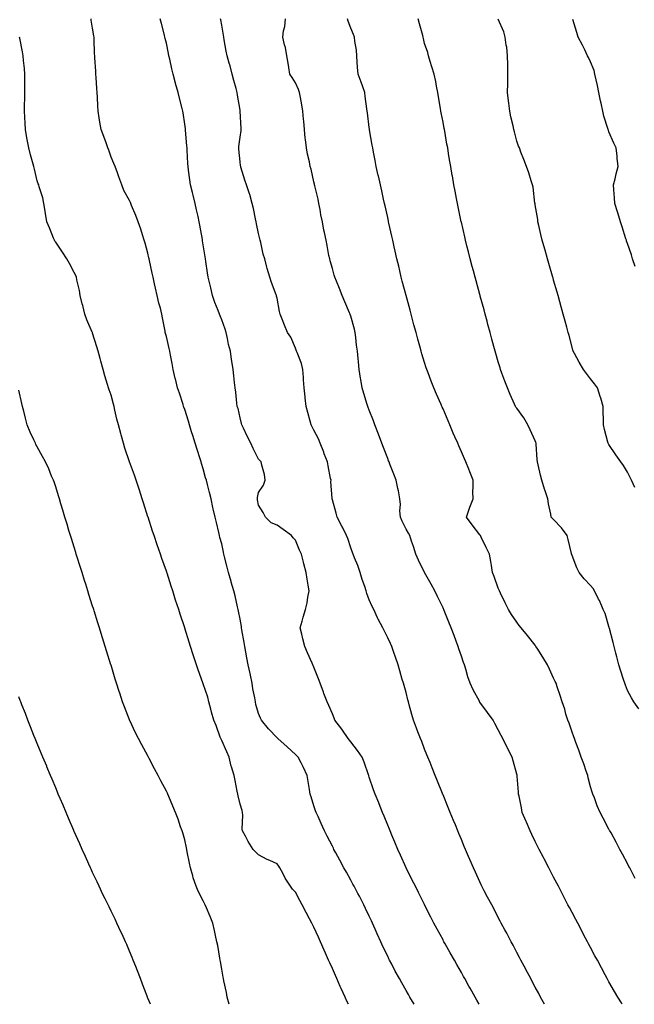
# Model space of a CAD drawing. Units: inches. Extents: x 979043 to 981683, y 7334858 to 7337498.
# Drawn here: x 981028 to 981362, y 7334858 to 7335391 of the extents above; entities that cross this region are included whole.
import ezdxf

# ---------------------------------------------------------------- set-up
doc = ezdxf.new("R2010")
doc.units = ezdxf.units.IN
doc.header["$MEASUREMENT"] = 0
doc.layers.add('Contour_97907334', color=7, linetype='Continuous', true_color=0xbf44f8)

msp = doc.modelspace()

# ---------------------------------------------------------------- linework, layer by layer
at = {"layer": 'Contour_97907334'}
for points in [[(981242.42, 7334858, 3272), (981240.15, 7334861.92, 3272), (981239.38, 7334863.25, 3272), (981238.05, 7334865.56, 3272), (981235.74, 7334869.6, 3272), (981234.43, 7334871.92, 3272), (981232.17, 7334876.04, 3272), (981230.27, 7334879.7, 3272), (981229.09, 7334881.92, 3272), (981228.74, 7334882.61, 3272), (981228.05, 7334884.04, 3272), (981225.51, 7334889.38, 3272), (981224.34, 7334891.92, 3272), (981222.4, 7334896.27, 3272), (981221.34, 7334898.63, 3272), (981219.87, 7334901.92, 3272), (981219.29, 7334903.16, 3272), (981218.05, 7334905.77, 3272), (981216.08, 7334909.95, 3272), (981215.13, 7334911.92, 3272), (981212.69, 7334916.56, 3272), (981211.87, 7334918.1, 3272), (981209.84, 7334921.92, 3272), (981209.2, 7334923.07, 3272), (981208.05, 7334925.17, 3272), (981205.66, 7334929.53, 3272), (981204.34, 7334931.92, 3272), (981202.14, 7334936.02, 3272), (981199.94, 7334940.03, 3272), (981198.91, 7334941.92, 3272), (981198.63, 7334942.5, 3272), (981198.05, 7334943.64, 3272), (981195.3, 7334949.16, 3272), (981193.85, 7334951.92, 3272), (981192.05, 7334955.92, 3272), (981190.29, 7334959.69, 3272), (981189.25, 7334961.92, 3272), (981188.94, 7334962.81, 3272), (981188.05, 7334965.47, 3272), (981186.48, 7334970.35, 3272), (981186.03, 7334971.92, 3272), (981185.67, 7334974.31, 3272), (981184.92, 7334978.79, 3272), (981184.47, 7334981.92, 3272), (981182.44, 7334986.32, 3272), (981181.09, 7334988.88, 3272), (981179.55, 7334991.92, 3272), (981178.8, 7334992.67, 3272), (981178.05, 7334993.37, 3272), (981173.59, 7334997.46, 3272), (981168.43, 7335001.92, 3272), (981168.25, 7335002.12, 3272), (981168.05, 7335002.31, 3272), (981163.39, 7335007.26, 3272), (981159.57, 7335011.92, 3272), (981159.11, 7335012.98, 3272), (981158.05, 7335015.53, 3272), (981156.62, 7335020.5, 3272), (981156.39, 7335021.92, 3272), (981156.01, 7335023.96, 3272), (981155.02, 7335028.89, 3272), (981154.48, 7335031.92, 3272), (981153.59, 7335036.39, 3272), (981153.4, 7335037.28, 3272), (981152.47, 7335041.92, 3272), (981151.75, 7335045.62, 3272), (981151.16, 7335048.81, 3272), (981150.56, 7335051.92, 3272), (981150.17, 7335054.04, 3272), (981149.04, 7335060.93, 3272), (981148.86, 7335061.92, 3272), (981148.76, 7335062.63, 3272), (981148.05, 7335066.58, 3272), (981147.1, 7335070.97, 3272), (981146.91, 7335071.92, 3272), (981146.58, 7335073.4, 3272), (981145.35, 7335079.22, 3272), (981144.71, 7335081.92, 3272), (981143.25, 7335086.72, 3272), (981143.15, 7335087.02, 3272), (981141.75, 7335091.92, 3272), (981141.03, 7335094.9, 3272), (981139.52, 7335100.44, 3272), (981139.15, 7335101.92, 3272), (981138.99, 7335102.86, 3272), (981138.05, 7335107.44, 3272), (981137.09, 7335110.96, 3272), (981136.8, 7335111.92, 3272), (981136.41, 7335113.56, 3272), (981135.22, 7335119.08, 3272), (981134.51, 7335121.92, 3272), (981133.48, 7335126.49, 3272), (981133.31, 7335127.19, 3272), (981132.26, 7335131.92, 3272), (981131.4, 7335135.26, 3272), (981130.34, 7335139.64, 3272), (981129.76, 7335141.92, 3272), (981129.34, 7335143.21, 3272), (981128.05, 7335148.03, 3272), (981127.15, 7335151.03, 3272), (981126.9, 7335151.92, 3272), (981126.37, 7335153.59, 3272), (981124.68, 7335158.55, 3272), (981123.7, 7335161.92, 3272), (981122.31, 7335166.18, 3272), (981121.74, 7335168.23, 3272), (981120.62, 7335171.92, 3272), (981119.96, 7335173.83, 3272), (981118.05, 7335180.21, 3272), (981117.58, 7335181.46, 3272), (981117.42, 7335181.92, 3272), (981117.11, 7335182.86, 3272), (981115.14, 7335189.01, 3272), (981114.12, 7335191.92, 3272), (981112.96, 7335196.83, 3272), (981112.89, 7335197.07, 3272), (981111.71, 7335201.92, 3272), (981111.21, 7335205.09, 3272), (981110.22, 7335209.75, 3272), (981109.85, 7335211.92, 3272), (981109.5, 7335213.37, 3272), (981108.05, 7335219.83, 3272), (981107.59, 7335221.46, 3272), (981107.48, 7335221.92, 3272), (981107.37, 7335222.6, 3272), (981105.95, 7335229.82, 3272), (981105.63, 7335231.92, 3272), (981104.81, 7335235.16, 3272), (981103.89, 7335237.76, 3272), (981103.1, 7335241.92, 3272), (981102.06, 7335245.93, 3272), (981101.63, 7335248.34, 3272), (981100.81, 7335251.92, 3272), (981100.3, 7335254.17, 3272), (981098.92, 7335261.05, 3272), (981098.73, 7335261.92, 3272), (981098.62, 7335262.49, 3272), (981098.05, 7335265, 3272), (981096.52, 7335270.39, 3272), (981096.04, 7335271.92, 3272), (981095.06, 7335274.91, 3272), (981094.15, 7335278.02, 3272), (981092.73, 7335281.92, 3272), (981091.51, 7335285.37, 3272), (981089.17, 7335290.8, 3272), (981088.73, 7335291.92, 3272), (981088.53, 7335292.4, 3272), (981088.05, 7335293.43, 3272), (981085.06, 7335298.94, 3272), (981083.98, 7335301.92, 3272), (981082.35, 7335306.22, 3272), (981081.58, 7335308.39, 3272), (981080.29, 7335311.92, 3272), (981079.59, 7335313.46, 3272), (981078.05, 7335316.88, 3272), (981076.81, 7335320.68, 3272), (981076.33, 7335321.92, 3272), (981075.35, 7335324.62, 3272), (981074.21, 7335328.08, 3272), (981072.68, 7335331.92, 3272), (981072.05, 7335335.92, 3272), (981071.69, 7335338.28, 3272), (981071.14, 7335341.92, 3272), (981070.95, 7335344.82, 3272), (981070.63, 7335349.34, 3272), (981070.46, 7335351.92, 3272), (981070.34, 7335354.2, 3272), (981069.92, 7335360.05, 3272), (981069.82, 7335361.92, 3272), (981069.72, 7335363.59, 3272), (981069.3, 7335370.67, 3272), (981069.23, 7335371.92, 3272), (981069.13, 7335373, 3272), (981068.93, 7335381.04, 3272), (981068.86, 7335381.92, 3272), (981068.74, 7335382.61, 3272), (981068.05, 7335386.89, 3272), (981067.33, 7335391.2, 3272), (981067.2, 7335391.92, 3272)], [(981277.61, 7334858, 3271), (981276.36, 7334860.24, 3271), (981275.42, 7334861.92, 3271), (981272.79, 7334866.66, 3271), (981272.13, 7334867.84, 3271), (981269.86, 7334871.92, 3271), (981269.21, 7334873.08, 3271), (981268.05, 7334875.17, 3271), (981265.62, 7334879.48, 3271), (981264.24, 7334881.92, 3271), (981262.01, 7334885.88, 3271), (981259.26, 7334890.71, 3271), (981258.58, 7334891.92, 3271), (981258.38, 7334892.26, 3271), (981258.05, 7334892.85, 3271), (981254.81, 7334898.68, 3271), (981253.09, 7334901.92, 3271), (981251.37, 7334905.24, 3271), (981248.05, 7334911.84, 3271), (981248.02, 7334911.89, 3271), (981248.01, 7334911.92, 3271), (981247.97, 7334912, 3271), (981244.74, 7334918.6, 3271), (981243.05, 7334921.92, 3271), (981241.42, 7334925.29, 3271), (981238.05, 7334931.91, 3271), (981238.03, 7334931.93, 3271), (981234.95, 7334938.82, 3271), (981233.48, 7334941.92, 3271), (981231.91, 7334945.77, 3271), (981230.25, 7334949.72, 3271), (981229.34, 7334951.92, 3271), (981228.97, 7334952.84, 3271), (981228.05, 7334955.12, 3271), (981226.1, 7334959.97, 3271), (981225.32, 7334961.92, 3271), (981223.44, 7334966.53, 3271), (981223.22, 7334967.09, 3271), (981221.27, 7334971.92, 3271), (981220.39, 7334974.26, 3271), (981218.05, 7334981.05, 3271), (981217.83, 7334981.7, 3271), (981217.76, 7334981.92, 3271), (981217.6, 7334982.36, 3271), (981215.23, 7334989.1, 3271), (981214.24, 7334991.92, 3271), (981211.69, 7334995.56, 3271), (981208.05, 7335000.22, 3271), (981207.29, 7335001.16, 3271), (981206.6, 7335001.92, 3271), (981203.52, 7335006.45, 3271), (981203.15, 7335007.01, 3271), (981199.48, 7335011.92, 3271), (981199.07, 7335012.94, 3271), (981198.05, 7335015.31, 3271), (981196.07, 7335019.94, 3271), (981195.17, 7335021.92, 3271), (981193.52, 7335026.46, 3271), (981193.26, 7335027.14, 3271), (981191.51, 7335031.92, 3271), (981190.53, 7335034.41, 3271), (981188.05, 7335040.63, 3271), (981187.68, 7335041.55, 3271), (981187.52, 7335041.92, 3271), (981187.09, 7335042.88, 3271), (981184.61, 7335048.48, 3271), (981183.05, 7335051.92, 3271), (981182.08, 7335055.95, 3271), (981181.46, 7335058.51, 3271), (981180.64, 7335061.92, 3271), (981181.63, 7335065.5, 3271), (981182.23, 7335067.74, 3271), (981183.43, 7335071.92, 3271), (981184.41, 7335075.57, 3271), (981184.74, 7335078.61, 3271), (981185.43, 7335081.92, 3271), (981184.97, 7335084.99, 3271), (981184.42, 7335088.29, 3271), (981183.92, 7335091.92, 3271), (981182.67, 7335096.54, 3271), (981182.44, 7335097.53, 3271), (981181.33, 7335101.92, 3271), (981180.19, 7335104.05, 3271), (981178.05, 7335109.37, 3271), (981176.8, 7335110.67, 3271), (981175.89, 7335111.92, 3271), (981171.35, 7335115.22, 3271), (981168.05, 7335117.62, 3271), (981164.92, 7335118.79, 3271), (981161.81, 7335121.92, 3271), (981160.58, 7335124.45, 3271), (981158.05, 7335128.35, 3271), (981157.47, 7335131.34, 3271), (981157.4, 7335131.92, 3271), (981157.42, 7335132.54, 3271), (981158.05, 7335135.29, 3271), (981160.64, 7335139.33, 3271), (981161.66, 7335141.92, 3271), (981161.18, 7335145.05, 3271), (981159.88, 7335150.1, 3271), (981159.53, 7335151.92, 3271), (981158.75, 7335152.62, 3271), (981158.05, 7335153.35, 3271), (981155.16, 7335159.03, 3271), (981153.79, 7335161.92, 3271), (981151.94, 7335165.81, 3271), (981149.92, 7335170.05, 3271), (981149.04, 7335171.92, 3271), (981148.8, 7335172.67, 3271), (981148.05, 7335175.69, 3271), (981146.89, 7335180.76, 3271), (981146.51, 7335181.92, 3271), (981146.26, 7335183.71, 3271), (981145.71, 7335189.58, 3271), (981145.35, 7335191.92, 3271), (981145.05, 7335194.92, 3271), (981144.59, 7335198.47, 3271), (981144.29, 7335201.92, 3271), (981143.6, 7335206.37, 3271), (981143.45, 7335207.33, 3271), (981142.75, 7335211.92, 3271), (981141.66, 7335215.53, 3271), (981141.22, 7335218.75, 3271), (981140.49, 7335221.92, 3271), (981139.88, 7335223.75, 3271), (981138.05, 7335228.74, 3271), (981137.16, 7335231.03, 3271), (981136.8, 7335231.92, 3271), (981136.07, 7335233.91, 3271), (981134.41, 7335238.27, 3271), (981133.1, 7335241.92, 3271), (981132.23, 7335246.1, 3271), (981131.61, 7335248.35, 3271), (981130.79, 7335251.92, 3271), (981130.43, 7335254.3, 3271), (981129.49, 7335260.48, 3271), (981129.27, 7335261.92, 3271), (981129.1, 7335262.97, 3271), (981128.05, 7335269.52, 3271), (981127.72, 7335271.59, 3271), (981127.66, 7335271.92, 3271), (981127.58, 7335272.39, 3271), (981126.2, 7335280.07, 3271), (981125.86, 7335281.92, 3271), (981125.25, 7335284.72, 3271), (981124.46, 7335288.33, 3271), (981123.67, 7335291.92, 3271), (981122.52, 7335296.39, 3271), (981122.2, 7335297.77, 3271), (981121.17, 7335301.92, 3271), (981120.76, 7335304.63, 3271), (981120.11, 7335309.86, 3271), (981119.81, 7335311.92, 3271), (981119.71, 7335313.59, 3271), (981119.32, 7335320.65, 3271), (981119.25, 7335321.92, 3271), (981119.18, 7335323.05, 3271), (981118.44, 7335331.53, 3271), (981118.41, 7335331.92, 3271), (981118.38, 7335332.25, 3271), (981118.05, 7335334.9, 3271), (981117.16, 7335341.04, 3271), (981116.98, 7335341.92, 3271), (981116.63, 7335343.33, 3271), (981115.1, 7335348.97, 3271), (981114.45, 7335351.92, 3271), (981113.03, 7335356.9, 3271), (981113.02, 7335356.95, 3271), (981111.65, 7335361.92, 3271), (981110.93, 7335364.8, 3271), (981109.87, 7335370.1, 3271), (981109.45, 7335371.92, 3271), (981109.28, 7335373.15, 3271), (981108.05, 7335378.76, 3271), (981107.43, 7335381.3, 3271), (981107.28, 7335381.92, 3271), (981107.01, 7335382.96, 3271), (981105.42, 7335389.3, 3271), (981104.74, 7335391.92, 3271)], [(981313.15, 7334858, 3270), (981311, 7334861.92, 3270), (981309.99, 7334863.86, 3270), (981308.05, 7334867.35, 3270), (981306.48, 7334870.35, 3270), (981305.62, 7334871.92, 3270), (981303.04, 7334876.91, 3270), (981303.01, 7334876.96, 3270), (981300.31, 7334881.92, 3270), (981299.52, 7334883.4, 3270), (981298.05, 7334886.11, 3270), (981296.08, 7334889.95, 3270), (981295, 7334891.92, 3270), (981292.63, 7334896.5, 3270), (981291.57, 7334898.41, 3270), (981289.64, 7334901.92, 3270), (981289.09, 7334902.96, 3270), (981288.05, 7334904.95, 3270), (981285.72, 7334909.59, 3270), (981284.44, 7334911.92, 3270), (981282.25, 7334916.12, 3270), (981280.46, 7334919.5, 3270), (981279.19, 7334921.92, 3270), (981278.82, 7334922.69, 3270), (981278.05, 7334924.29, 3270), (981275.65, 7334929.52, 3270), (981274.53, 7334931.92, 3270), (981272.58, 7334936.45, 3270), (981271.9, 7334938.07, 3270), (981270.26, 7334941.92, 3270), (981269.61, 7334943.48, 3270), (981268.05, 7334947.21, 3270), (981266.68, 7334950.55, 3270), (981266.11, 7334951.92, 3270), (981264.76, 7334955.21, 3270), (981263.76, 7334957.64, 3270), (981261.99, 7334961.92, 3270), (981260.84, 7334964.71, 3270), (981258.05, 7334971.44, 3270), (981257.91, 7334971.78, 3270), (981257.85, 7334971.92, 3270), (981257.73, 7334972.25, 3270), (981255.02, 7334978.89, 3270), (981253.77, 7334981.92, 3270), (981252.25, 7334986.12, 3270), (981251.03, 7334988.94, 3270), (981249.84, 7334991.92, 3270), (981249.3, 7334993.17, 3270), (981248.05, 7334996.31, 3270), (981246.5, 7335000.37, 3270), (981245.76, 7335001.92, 3270), (981244.4, 7335005.57, 3270), (981243.65, 7335007.52, 3270), (981242.04, 7335011.92, 3270), (981241.19, 7335015.06, 3270), (981239.76, 7335020.21, 3270), (981239.3, 7335021.92, 3270), (981239.05, 7335022.92, 3270), (981238.05, 7335026.92, 3270), (981236.93, 7335030.8, 3270), (981236.57, 7335031.92, 3270), (981235.95, 7335034.02, 3270), (981234.71, 7335038.58, 3270), (981233.68, 7335041.92, 3270), (981232.23, 7335046.1, 3270), (981231.4, 7335048.57, 3270), (981230.26, 7335051.92, 3270), (981229.51, 7335053.38, 3270), (981228.05, 7335056.6, 3270), (981226.32, 7335060.19, 3270), (981225.47, 7335061.92, 3270), (981222.84, 7335066.71, 3270), (981222.55, 7335067.42, 3270), (981220.54, 7335071.92, 3270), (981219.67, 7335073.54, 3270), (981218.05, 7335077.1, 3270), (981216.77, 7335080.64, 3270), (981216.43, 7335081.92, 3270), (981215.62, 7335084.35, 3270), (981214.3, 7335088.17, 3270), (981213.09, 7335091.92, 3270), (981211.8, 7335095.67, 3270), (981210, 7335099.96, 3270), (981209.25, 7335101.92, 3270), (981208.97, 7335102.84, 3270), (981208.05, 7335105.35, 3270), (981206.48, 7335110.34, 3270), (981205.74, 7335111.92, 3270), (981203.52, 7335116.46, 3270), (981203.22, 7335117.09, 3270), (981200.69, 7335121.92, 3270), (981200.13, 7335124, 3270), (981198.05, 7335131.38, 3270), (981197.94, 7335131.82, 3270), (981197.92, 7335131.92, 3270), (981197.92, 7335132.05, 3270), (981197.31, 7335141.17, 3270), (981197.32, 7335141.92, 3270), (981197.13, 7335142.84, 3270), (981195.82, 7335149.69, 3270), (981195.34, 7335151.92, 3270), (981193.68, 7335156.29, 3270), (981193.34, 7335157.21, 3270), (981191.47, 7335161.92, 3270), (981190.47, 7335164.34, 3270), (981188.05, 7335169.07, 3270), (981187.04, 7335170.92, 3270), (981186.54, 7335171.92, 3270), (981185.97, 7335174, 3270), (981184.77, 7335178.63, 3270), (981183.84, 7335181.92, 3270), (981183.37, 7335186.6, 3270), (981183.28, 7335187.15, 3270), (981182.84, 7335191.92, 3270), (981182.49, 7335196.36, 3270), (981182.38, 7335197.59, 3270), (981182.02, 7335201.92, 3270), (981181.31, 7335205.18, 3270), (981178.94, 7335211.03, 3270), (981178.67, 7335211.92, 3270), (981178.5, 7335212.36, 3270), (981178.05, 7335213.51, 3270), (981175.47, 7335219.34, 3270), (981173.8, 7335221.92, 3270), (981172.02, 7335225.89, 3270), (981170.84, 7335229.12, 3270), (981169.73, 7335231.92, 3270), (981169.47, 7335233.33, 3270), (981168.05, 7335240.53, 3270), (981167.81, 7335241.68, 3270), (981167.74, 7335241.92, 3270), (981167.58, 7335242.39, 3270), (981165.12, 7335248.99, 3270), (981164.21, 7335251.92, 3270), (981162.78, 7335256.65, 3270), (981162.61, 7335257.36, 3270), (981161.35, 7335261.92, 3270), (981160.6, 7335264.47, 3270), (981159.27, 7335270.7, 3270), (981158.96, 7335271.92, 3270), (981158.79, 7335272.66, 3270), (981158.05, 7335275.67, 3270), (981156.98, 7335280.85, 3270), (981156.78, 7335281.92, 3270), (981156.43, 7335283.54, 3270), (981155.27, 7335289.13, 3270), (981154.65, 7335291.92, 3270), (981153.24, 7335296.73, 3270), (981153.16, 7335297.03, 3270), (981151.58, 7335301.92, 3270), (981150.66, 7335304.53, 3270), (981148.51, 7335311.46, 3270), (981148.36, 7335311.92, 3270), (981148.33, 7335312.2, 3270), (981148.05, 7335314.47, 3270), (981147.36, 7335321.22, 3270), (981147.29, 7335321.92, 3270), (981147.33, 7335322.64, 3270), (981148.05, 7335327.82, 3270), (981148.61, 7335331.37, 3270), (981148.67, 7335331.92, 3270), (981148.64, 7335332.51, 3270), (981148.15, 7335341.83, 3270), (981148.14, 7335341.92, 3270), (981148.12, 7335341.99, 3270), (981148.05, 7335342.4, 3270), (981146.7, 7335350.57, 3270), (981146.5, 7335351.92, 3270), (981145.89, 7335354.07, 3270), (981144.66, 7335358.53, 3270), (981143.72, 7335361.92, 3270), (981142.56, 7335366.43, 3270), (981142.13, 7335367.84, 3270), (981140.98, 7335371.92, 3270), (981140.43, 7335374.3, 3270), (981139.47, 7335380.5, 3270), (981139.17, 7335381.92, 3270), (981139.1, 7335382.97, 3270), (981138.05, 7335388.51, 3270), (981137.5, 7335391.37, 3270), (981137.43, 7335391.92, 3270)], [(981355.25, 7334858, 3269), (981354.84, 7334858.71, 3269), (981352.94, 7334861.92, 3269), (981351.13, 7334865, 3269), (981348.05, 7334870.22, 3269), (981347.45, 7334871.32, 3269), (981347.13, 7334871.92, 3269), (981346.07, 7334873.91, 3269), (981343.96, 7334877.83, 3269), (981341.75, 7334881.92, 3269), (981340.44, 7334884.31, 3269), (981338.05, 7334888.7, 3269), (981336.94, 7334890.81, 3269), (981336.36, 7334891.92, 3269), (981334.48, 7334895.5, 3269), (981333.49, 7334897.36, 3269), (981331.1, 7334901.92, 3269), (981330.04, 7334903.91, 3269), (981328.05, 7334907.67, 3269), (981326.59, 7334910.46, 3269), (981325.82, 7334911.92, 3269), (981323.39, 7334916.58, 3269), (981323.16, 7334917.03, 3269), (981320.6, 7334921.92, 3269), (981319.73, 7334923.6, 3269), (981318.05, 7334926.8, 3269), (981316.29, 7334930.17, 3269), (981315.37, 7334931.92, 3269), (981312.86, 7334936.73, 3269), (981312.46, 7334937.51, 3269), (981310.17, 7334941.92, 3269), (981309.45, 7334943.32, 3269), (981308.05, 7334946.15, 3269), (981306.16, 7334950.03, 3269), (981305.27, 7334951.92, 3269), (981303.3, 7334956.67, 3269), (981303.16, 7334957.03, 3269), (981301.04, 7334961.92, 3269), (981300.66, 7334964.53, 3269), (981299.28, 7334970.69, 3269), (981299.08, 7334971.92, 3269), (981299.03, 7334972.9, 3269), (981298.28, 7334981.68, 3269), (981298.27, 7334981.92, 3269), (981298.22, 7334982.09, 3269), (981298.05, 7334982.71, 3269), (981296.06, 7334989.93, 3269), (981295.54, 7334991.92, 3269), (981292.97, 7334996.84, 3269), (981292.84, 7334997.13, 3269), (981290.52, 7335001.92, 3269), (981289.67, 7335003.54, 3269), (981288.05, 7335006.65, 3269), (981286.22, 7335010.09, 3269), (981285.17, 7335011.92, 3269), (981282.25, 7335016.12, 3269), (981278.05, 7335021.72, 3269), (981277.97, 7335021.84, 3269), (981277.92, 7335021.92, 3269), (981277.8, 7335022.17, 3269), (981274.49, 7335028.35, 3269), (981272.78, 7335031.92, 3269), (981271.48, 7335035.35, 3269), (981270.37, 7335039.6, 3269), (981269.63, 7335041.92, 3269), (981269.21, 7335043.09, 3269), (981268.05, 7335046.55, 3269), (981266.72, 7335050.59, 3269), (981266.32, 7335051.92, 3269), (981265.25, 7335054.72, 3269), (981264.03, 7335057.89, 3269), (981262.5, 7335061.92, 3269), (981261.23, 7335065.1, 3269), (981258.68, 7335071.29, 3269), (981258.43, 7335071.92, 3269), (981258.31, 7335072.19, 3269), (981258.05, 7335072.77, 3269), (981255.08, 7335078.95, 3269), (981253.57, 7335081.92, 3269), (981251.66, 7335085.53, 3269), (981248.07, 7335091.9, 3269), (981248.05, 7335091.94, 3269), (981244.77, 7335098.64, 3269), (981243.34, 7335101.92, 3269), (981242.08, 7335105.96, 3269), (981241.04, 7335108.93, 3269), (981240.04, 7335111.92, 3269), (981239.3, 7335113.17, 3269), (981238.05, 7335115.34, 3269), (981235.82, 7335119.69, 3269), (981234.92, 7335121.92, 3269), (981234.7, 7335125.26, 3269), (981234.95, 7335128.82, 3269), (981234.69, 7335131.92, 3269), (981233.88, 7335136.09, 3269), (981233.63, 7335137.49, 3269), (981232.74, 7335141.92, 3269), (981231.42, 7335145.29, 3269), (981229.27, 7335150.7, 3269), (981228.79, 7335151.92, 3269), (981228.58, 7335152.45, 3269), (981228.05, 7335153.78, 3269), (981225.8, 7335159.67, 3269), (981224.94, 7335161.92, 3269), (981223.04, 7335166.91, 3269), (981223.02, 7335166.95, 3269), (981221.12, 7335171.92, 3269), (981220.28, 7335174.14, 3269), (981218.05, 7335179.94, 3269), (981217.51, 7335181.38, 3269), (981217.32, 7335181.92, 3269), (981217.01, 7335182.96, 3269), (981215.09, 7335188.96, 3269), (981214.29, 7335191.92, 3269), (981213.53, 7335196.44, 3269), (981213.37, 7335197.24, 3269), (981212.63, 7335201.92, 3269), (981212.16, 7335206.04, 3269), (981212.06, 7335207.91, 3269), (981211.66, 7335211.92, 3269), (981211.19, 7335215.06, 3269), (981210.81, 7335219.16, 3269), (981210.43, 7335221.92, 3269), (981209.98, 7335223.85, 3269), (981208.05, 7335230.81, 3269), (981207.78, 7335231.65, 3269), (981207.69, 7335231.92, 3269), (981207.42, 7335232.55, 3269), (981204.78, 7335238.65, 3269), (981203.37, 7335241.92, 3269), (981201.85, 7335245.72, 3269), (981200.26, 7335249.71, 3269), (981199.37, 7335251.92, 3269), (981199.1, 7335252.97, 3269), (981198.05, 7335256.66, 3269), (981196.92, 7335260.79, 3269), (981196.61, 7335261.92, 3269), (981196.23, 7335263.74, 3269), (981195.27, 7335269.13, 3269), (981194.64, 7335271.92, 3269), (981193.78, 7335276.19, 3269), (981193.52, 7335277.39, 3269), (981192.67, 7335281.92, 3269), (981191.89, 7335285.76, 3269), (981191.44, 7335288.53, 3269), (981190.8, 7335291.92, 3269), (981190.3, 7335294.17, 3269), (981188.54, 7335301.43, 3269), (981188.43, 7335301.92, 3269), (981188.36, 7335302.23, 3269), (981188.05, 7335303.53, 3269), (981186.5, 7335310.36, 3269), (981186.1, 7335311.92, 3269), (981185.57, 7335314.4, 3269), (981184.66, 7335318.53, 3269), (981183.96, 7335321.92, 3269), (981183.5, 7335326.47, 3269), (981183.39, 7335327.26, 3269), (981182.95, 7335331.92, 3269), (981182.59, 7335336.47, 3269), (981182.41, 7335337.57, 3269), (981182, 7335341.92, 3269), (981181.48, 7335345.35, 3269), (981180.7, 7335349.27, 3269), (981180.26, 7335351.92, 3269), (981179.71, 7335353.58, 3269), (981178.05, 7335357.17, 3269), (981176.19, 7335360.07, 3269), (981174.92, 7335361.92, 3269), (981174.37, 7335365.6, 3269), (981174, 7335367.86, 3269), (981173.41, 7335371.92, 3269), (981172.56, 7335376.43, 3269), (981172.17, 7335377.8, 3269), (981171.26, 7335381.92, 3269), (981171.6, 7335385.47, 3269), (981172.31, 7335387.66, 3269), (981172.57, 7335391.92, 3269)], [(981362.28, 7334926.15, 3268), (981360.62, 7334929.35, 3268), (981359.29, 7334931.92, 3268), (981358.86, 7334932.73, 3268), (981358.05, 7334934.26, 3268), (981355.39, 7334939.26, 3268), (981353.97, 7334941.92, 3268), (981351.89, 7334945.76, 3268), (981349.15, 7334950.82, 3268), (981348.56, 7334951.92, 3268), (981348.38, 7334952.25, 3268), (981348.05, 7334952.85, 3268), (981344.91, 7334958.77, 3268), (981343.24, 7334961.92, 3268), (981341.64, 7334965.51, 3268), (981340.12, 7334969.85, 3268), (981339.32, 7334971.92, 3268), (981338.98, 7334972.85, 3268), (981338.05, 7334975.85, 3268), (981336.77, 7334980.65, 3268), (981336.51, 7334981.92, 3268), (981335.7, 7334984.28, 3268), (981334.38, 7334988.25, 3268), (981333.06, 7334991.92, 3268), (981331.78, 7334995.65, 3268), (981330.06, 7334999.91, 3268), (981329.3, 7335001.92, 3268), (981329.02, 7335002.88, 3268), (981328.05, 7335005.5, 3268), (981326.39, 7335010.26, 3268), (981325.76, 7335011.92, 3268), (981324.73, 7335015.24, 3268), (981324.03, 7335017.9, 3268), (981322.6, 7335021.92, 3268), (981321.51, 7335025.38, 3268), (981319.96, 7335030.01, 3268), (981319.34, 7335031.92, 3268), (981318.95, 7335032.81, 3268), (981318.05, 7335034.72, 3268), (981315.72, 7335039.59, 3268), (981314.64, 7335041.92, 3268), (981312.18, 7335046.05, 3268), (981309.09, 7335050.87, 3268), (981308.44, 7335051.92, 3268), (981308.28, 7335052.15, 3268), (981308.05, 7335052.48, 3268), (981303.87, 7335057.74, 3268), (981300.43, 7335061.92, 3268), (981299.37, 7335063.23, 3268), (981298.05, 7335065.01, 3268), (981295.26, 7335069.13, 3268), (981293.61, 7335071.92, 3268), (981291.67, 7335075.54, 3268), (981289.25, 7335080.72, 3268), (981288.67, 7335081.92, 3268), (981288.5, 7335082.37, 3268), (981288.05, 7335083.53, 3268), (981285.81, 7335089.69, 3268), (981284.94, 7335091.92, 3268), (981284.28, 7335095.69, 3268), (981283.96, 7335097.83, 3268), (981283.19, 7335101.92, 3268), (981281.54, 7335105.41, 3268), (981278.83, 7335111.14, 3268), (981278.46, 7335111.92, 3268), (981278.26, 7335112.13, 3268), (981278.05, 7335112.38, 3268), (981273.95, 7335117.82, 3268), (981270.83, 7335121.92, 3268), (981272.3, 7335126.17, 3268), (981272.68, 7335127.29, 3268), (981274.32, 7335131.92, 3268), (981274.29, 7335135.68, 3268), (981274.44, 7335138.31, 3268), (981274.41, 7335141.92, 3268), (981272.61, 7335146.48, 3268), (981272.02, 7335147.95, 3268), (981270.45, 7335151.92, 3268), (981269.67, 7335153.54, 3268), (981268.05, 7335157.25, 3268), (981266.63, 7335160.5, 3268), (981266.04, 7335161.92, 3268), (981264.51, 7335165.47, 3268), (981263.62, 7335167.49, 3268), (981261.75, 7335171.92, 3268), (981258.05, 7335180.52, 3268), (981257.62, 7335181.5, 3268), (981257.44, 7335181.92, 3268), (981256.99, 7335182.98, 3268), (981254.61, 7335188.49, 3268), (981253.15, 7335191.92, 3268), (981251.71, 7335195.58, 3268), (981249.95, 7335200.02, 3268), (981249.2, 7335201.92, 3268), (981248.94, 7335202.8, 3268), (981248.05, 7335205.71, 3268), (981246.6, 7335210.47, 3268), (981246.16, 7335211.92, 3268), (981245.45, 7335214.51, 3268), (981244.43, 7335218.3, 3268), (981243.45, 7335221.92, 3268), (981242.3, 7335226.17, 3268), (981241.74, 7335228.22, 3268), (981240.75, 7335231.92, 3268), (981240.18, 7335234.04, 3268), (981238.05, 7335241.92, 3268), (981235.98, 7335249.84, 3268), (981235.44, 7335251.92, 3268), (981234.62, 7335255.35, 3268), (981234.01, 7335257.88, 3268), (981233.05, 7335261.92, 3268), (981232.13, 7335266.01, 3268), (981231.6, 7335268.36, 3268), (981230.8, 7335271.92, 3268), (981230.3, 7335274.17, 3268), (981228.7, 7335281.26, 3268), (981228.56, 7335281.92, 3268), (981228.47, 7335282.34, 3268), (981228.05, 7335284.2, 3268), (981226.63, 7335290.5, 3268), (981226.32, 7335291.92, 3268), (981225.81, 7335294.15, 3268), (981224.81, 7335298.67, 3268), (981224.08, 7335301.92, 3268), (981223, 7335306.87, 3268), (981222.97, 7335306.99, 3268), (981221.89, 7335311.92, 3268), (981221.27, 7335315.14, 3268), (981220.37, 7335319.59, 3268), (981219.92, 7335321.92, 3268), (981219.66, 7335323.53, 3268), (981218.23, 7335331.74, 3268), (981218.2, 7335331.92, 3268), (981218.18, 7335332.05, 3268), (981218.05, 7335333.05, 3268), (981217.04, 7335340.91, 3268), (981216.96, 7335341.92, 3268), (981216.83, 7335343.15, 3268), (981215.88, 7335349.76, 3268), (981215.68, 7335351.92, 3268), (981214.31, 7335355.66, 3268), (981213.66, 7335357.53, 3268), (981212.01, 7335361.92, 3268), (981211.75, 7335365.63, 3268), (981211.52, 7335368.45, 3268), (981211.28, 7335371.92, 3268), (981211.1, 7335374.97, 3268), (981210.27, 7335379.7, 3268), (981210.1, 7335381.92, 3268), (981209.55, 7335383.42, 3268), (981208.05, 7335386.82, 3268), (981206.67, 7335390.55, 3268), (981206.19, 7335391.92, 3268)], [(981364.17, 7335018.05, 3267), (981361.59, 7335021.92, 3267), (981360.24, 7335024.1, 3267), (981358.05, 7335027.99, 3267), (981356.96, 7335030.83, 3267), (981356.59, 7335031.92, 3267), (981355.94, 7335034.03, 3267), (981354.52, 7335038.4, 3267), (981353.48, 7335041.92, 3267), (981352.31, 7335046.18, 3267), (981351.81, 7335048.16, 3267), (981350.81, 7335051.92, 3267), (981350.24, 7335054.1, 3267), (981348.28, 7335061.68, 3267), (981348.23, 7335061.92, 3267), (981348.2, 7335062.06, 3267), (981348.05, 7335062.67, 3267), (981345.9, 7335069.77, 3267), (981344.98, 7335071.92, 3267), (981342.86, 7335076.73, 3267), (981342.43, 7335077.54, 3267), (981340.24, 7335081.92, 3267), (981339.41, 7335083.28, 3267), (981338.05, 7335084.82, 3267), (981334.62, 7335088.49, 3267), (981331.87, 7335091.92, 3267), (981330.63, 7335094.49, 3267), (981328.05, 7335101.14, 3267), (981327.86, 7335101.73, 3267), (981327.81, 7335101.92, 3267), (981327.73, 7335102.24, 3267), (981325.92, 7335109.8, 3267), (981325.41, 7335111.92, 3267), (981322.35, 7335116.22, 3267), (981318.05, 7335120.59, 3267), (981317.4, 7335121.27, 3267), (981316.64, 7335121.92, 3267), (981316.45, 7335123.52, 3267), (981315.23, 7335129.1, 3267), (981314.97, 7335131.92, 3267), (981313.26, 7335136.71, 3267), (981313.14, 7335137.01, 3267), (981311.6, 7335141.92, 3267), (981310.83, 7335144.71, 3267), (981309.71, 7335150.26, 3267), (981309.3, 7335151.92, 3267), (981309.2, 7335153.07, 3267), (981308.6, 7335161.37, 3267), (981308.55, 7335161.92, 3267), (981308.46, 7335162.33, 3267), (981308.05, 7335163.3, 3267), (981305.33, 7335169.19, 3267), (981304.13, 7335171.92, 3267), (981301.94, 7335175.81, 3267), (981298.05, 7335180.88, 3267), (981297.61, 7335181.49, 3267), (981297.38, 7335181.92, 3267), (981296.85, 7335183.12, 3267), (981294.51, 7335188.38, 3267), (981292.98, 7335191.92, 3267), (981291.64, 7335195.51, 3267), (981289.97, 7335200, 3267), (981289.26, 7335201.92, 3267), (981288.99, 7335202.86, 3267), (981288.05, 7335206.06, 3267), (981286.72, 7335210.59, 3267), (981286.32, 7335211.92, 3267), (981285.68, 7335214.29, 3267), (981284.55, 7335218.42, 3267), (981283.61, 7335221.92, 3267), (981282.42, 7335226.3, 3267), (981281.97, 7335228.01, 3267), (981280.9, 7335231.92, 3267), (981280.3, 7335234.17, 3267), (981278.26, 7335241.72, 3267), (981278.2, 7335241.92, 3267), (981278.17, 7335242.04, 3267), (981278.05, 7335242.46, 3267), (981276.04, 7335249.91, 3267), (981275.49, 7335251.92, 3267), (981274.55, 7335255.42, 3267), (981273.91, 7335257.78, 3267), (981272.81, 7335261.92, 3267), (981271.85, 7335265.72, 3267), (981271.06, 7335268.92, 3267), (981270.3, 7335271.92, 3267), (981269.88, 7335273.75, 3267), (981268.05, 7335281.67, 3267), (981268, 7335281.87, 3267), (981267.99, 7335281.92, 3267), (981267.97, 7335281.99, 3267), (981266.25, 7335290.12, 3267), (981265.86, 7335291.92, 3267), (981265.34, 7335294.63, 3267), (981264.62, 7335298.49, 3267), (981263.96, 7335301.92, 3267), (981263.12, 7335306.85, 3267), (981263.1, 7335306.97, 3267), (981262.26, 7335311.92, 3267), (981261.63, 7335315.5, 3267), (981261.12, 7335318.85, 3267), (981260.61, 7335321.92, 3267), (981260.19, 7335324.06, 3267), (981258.98, 7335330.99, 3267), (981258.8, 7335331.92, 3267), (981258.67, 7335332.55, 3267), (981258.05, 7335335.85, 3267), (981257.05, 7335340.92, 3267), (981256.88, 7335341.92, 3267), (981256.64, 7335343.33, 3267), (981255.69, 7335349.56, 3267), (981255.29, 7335351.92, 3267), (981254.52, 7335355.44, 3267), (981254.14, 7335358.01, 3267), (981253.17, 7335361.92, 3267), (981252.02, 7335365.9, 3267), (981251.16, 7335368.81, 3267), (981250.25, 7335371.92, 3267), (981249.77, 7335373.64, 3267), (981248.05, 7335378.59, 3267), (981247.4, 7335381.27, 3267), (981247.32, 7335381.92, 3267), (981247.04, 7335382.93, 3267), (981245.37, 7335389.24, 3267), (981244.63, 7335391.92, 3267)], [(981361.99, 7335137.98, 3266), (981360.22, 7335141.92, 3266), (981359.51, 7335143.38, 3266), (981358.05, 7335146.36, 3266), (981355.97, 7335149.84, 3266), (981354.42, 7335151.92, 3266), (981351.77, 7335155.64, 3266), (981348.05, 7335161.23, 3266), (981347.77, 7335161.64, 3266), (981347.61, 7335161.92, 3266), (981347.48, 7335162.48, 3266), (981345.62, 7335169.49, 3266), (981345.15, 7335171.92, 3266), (981345, 7335174.96, 3266), (981344.96, 7335178.83, 3266), (981344.82, 7335181.92, 3266), (981343.55, 7335186.43, 3266), (981343.36, 7335187.23, 3266), (981341.79, 7335191.92, 3266), (981340.22, 7335194.09, 3266), (981338.05, 7335196.81, 3266), (981335.85, 7335199.72, 3266), (981334.15, 7335201.92, 3266), (981331.95, 7335205.82, 3266), (981329.38, 7335210.6, 3266), (981328.66, 7335211.92, 3266), (981328.5, 7335212.37, 3266), (981328.05, 7335213.99, 3266), (981326.39, 7335220.26, 3266), (981325.97, 7335221.92, 3266), (981325.16, 7335224.81, 3266), (981324.24, 7335228.12, 3266), (981323.19, 7335231.92, 3266), (981322.07, 7335235.95, 3266), (981321.33, 7335238.64, 3266), (981320.42, 7335241.92, 3266), (981319.91, 7335243.78, 3266), (981318.05, 7335250.39, 3266), (981317.72, 7335251.59, 3266), (981317.63, 7335251.92, 3266), (981317.46, 7335252.51, 3266), (981315.52, 7335259.39, 3266), (981314.79, 7335261.92, 3266), (981313.43, 7335266.54, 3266), (981313.26, 7335267.13, 3266), (981311.84, 7335271.92, 3266), (981311.1, 7335274.96, 3266), (981310.01, 7335279.96, 3266), (981309.55, 7335281.92, 3266), (981309.39, 7335283.26, 3266), (981308.05, 7335291.2, 3266), (981307.94, 7335291.81, 3266), (981307.89, 7335292.08, 3266), (981306.9, 7335300.77, 3266), (981306.62, 7335301.92, 3266), (981305.9, 7335304.07, 3266), (981304.51, 7335308.38, 3266), (981303.26, 7335311.92, 3266), (981301.84, 7335315.7, 3266), (981300.33, 7335319.64, 3266), (981299.46, 7335321.92, 3266), (981299.07, 7335322.94, 3266), (981298.05, 7335325.61, 3266), (981296.79, 7335330.66, 3266), (981296.48, 7335331.92, 3266), (981296.03, 7335333.94, 3266), (981294.91, 7335338.78, 3266), (981294.24, 7335341.92, 3266), (981293.75, 7335346.21, 3266), (981293.57, 7335347.44, 3266), (981293.1, 7335351.92, 3266), (981293.14, 7335356.83, 3266), (981293.13, 7335357, 3266), (981293.17, 7335361.92, 3266), (981293.13, 7335366.84, 3266), (981293.13, 7335367, 3266), (981293.08, 7335371.92, 3266), (981292.61, 7335376.48, 3266), (981292.39, 7335377.58, 3266), (981291.85, 7335381.92, 3266), (981291.03, 7335384.9, 3266), (981288.05, 7335391.72, 3266)], [(981362.2, 7335257.77, 3265), (981360.86, 7335261.92, 3265), (981360.19, 7335264.05, 3265), (981358.05, 7335270.17, 3265), (981357.62, 7335271.49, 3265), (981357.48, 7335271.92, 3265), (981357.22, 7335272.75, 3265), (981355.24, 7335279.11, 3265), (981354.33, 7335281.92, 3265), (981352.86, 7335286.73, 3265), (981352.68, 7335287.29, 3265), (981351.23, 7335291.92, 3265), (981351.03, 7335294.9, 3265), (981350.72, 7335299.26, 3265), (981350.53, 7335301.92, 3265), (981351.37, 7335305.25, 3265), (981352.04, 7335307.93, 3265), (981353.09, 7335311.92, 3265), (981352.56, 7335316.43, 3265), (981352.42, 7335317.55, 3265), (981351.91, 7335321.92, 3265), (981350.62, 7335324.48, 3265), (981348.05, 7335330.69, 3265), (981347.72, 7335331.59, 3265), (981347.62, 7335331.92, 3265), (981347.45, 7335332.52, 3265), (981345.33, 7335339.2, 3265), (981344.63, 7335341.92, 3265), (981343.76, 7335346.2, 3265), (981343.51, 7335347.38, 3265), (981342.62, 7335351.92, 3265), (981341.83, 7335355.7, 3265), (981341.1, 7335358.87, 3265), (981340.43, 7335361.92, 3265), (981339.94, 7335363.81, 3265), (981338.05, 7335368.51, 3265), (981337, 7335370.87, 3265), (981336.42, 7335371.92, 3265), (981334.88, 7335375.09, 3265), (981333.73, 7335377.6, 3265), (981331.41, 7335381.92, 3265), (981330.69, 7335384.56, 3265), (981328.44, 7335391.53, 3265)], [(981206.83, 7334858, 3273), (981205.88, 7334859.75, 3273), (981204.94, 7334861.92, 3273), (981202.75, 7334866.62, 3273), (981202.34, 7334867.63, 3273), (981200.48, 7334871.92, 3273), (981199.73, 7334873.6, 3273), (981198.05, 7334877.44, 3273), (981196.62, 7334880.49, 3273), (981196.01, 7334881.92, 3273), (981194.35, 7334885.63, 3273), (981193.53, 7334887.4, 3273), (981191.59, 7334891.92, 3273), (981190.48, 7334894.35, 3273), (981188.05, 7334899.73, 3273), (981187.32, 7334901.19, 3273), (981186.96, 7334901.92, 3273), (981185.74, 7334904.23, 3273), (981183.86, 7334907.73, 3273), (981181.75, 7334911.92, 3273), (981180.43, 7334914.3, 3273), (981178.05, 7334918.68, 3273), (981176.49, 7334920.36, 3273), (981175.41, 7334921.92, 3273), (981172.43, 7334926.3, 3273), (981171.34, 7334928.63, 3273), (981169.59, 7334931.92, 3273), (981168.97, 7334932.84, 3273), (981168.05, 7334934.12, 3273), (981164.06, 7334935.91, 3273), (981162.62, 7334936.5, 3273), (981158.05, 7334938.9, 3273), (981156.55, 7334940.42, 3273), (981155.14, 7334941.92, 3273), (981152.42, 7334946.29, 3273), (981150.91, 7334949.06, 3273), (981149.3, 7334951.92, 3273), (981149.1, 7334952.97, 3273), (981149.47, 7334960.5, 3273), (981149.29, 7334961.92, 3273), (981149.12, 7334963, 3273), (981148.05, 7334966.51, 3273), (981147.03, 7334970.9, 3273), (981146.86, 7334971.92, 3273), (981146.51, 7334973.46, 3273), (981145.4, 7334979.27, 3273), (981144.74, 7334981.92, 3273), (981143.34, 7334986.63, 3273), (981143.18, 7334987.05, 3273), (981142.04, 7334991.92, 3273), (981140.85, 7334994.73, 3273), (981138.05, 7335000.92, 3273), (981137.7, 7335001.57, 3273), (981137.55, 7335001.92, 3273), (981137.23, 7335002.74, 3273), (981135.11, 7335008.98, 3273), (981133.73, 7335011.92, 3273), (981132.46, 7335016.34, 3273), (981132.12, 7335017.84, 3273), (981131.06, 7335021.92, 3273), (981130.46, 7335024.33, 3273), (981128.05, 7335031.55, 3273), (981127.94, 7335031.81, 3273), (981127.9, 7335031.92, 3273), (981127.82, 7335032.15, 3273), (981125.32, 7335039.18, 3273), (981124.43, 7335041.92, 3273), (981122.84, 7335046.71, 3273), (981122.65, 7335047.32, 3273), (981121.18, 7335051.92, 3273), (981120.4, 7335054.28, 3273), (981118.05, 7335061.79, 3273), (981118.02, 7335061.89, 3273), (981117.99, 7335061.98, 3273), (981115.51, 7335069.39, 3273), (981114.72, 7335071.92, 3273), (981113.08, 7335076.89, 3273), (981113.07, 7335076.93, 3273), (981111.47, 7335081.92, 3273), (981110.59, 7335084.46, 3273), (981108.43, 7335091.53, 3273), (981108.31, 7335091.92, 3273), (981108.25, 7335092.11, 3273), (981108.05, 7335092.7, 3273), (981105.58, 7335099.44, 3273), (981104.78, 7335101.92, 3273), (981103.03, 7335106.9, 3273), (981103.01, 7335106.96, 3273), (981101.37, 7335111.92, 3273), (981100.54, 7335114.41, 3273), (981098.13, 7335121.84, 3273), (981098.11, 7335121.92, 3273), (981098.09, 7335121.96, 3273), (981098.05, 7335122.11, 3273), (981095.73, 7335129.6, 3273), (981094.99, 7335131.92, 3273), (981093.47, 7335136.5, 3273), (981093.26, 7335137.13, 3273), (981091.65, 7335141.92, 3273), (981090.71, 7335144.58, 3273), (981088.05, 7335151.87, 3273), (981088.04, 7335151.91, 3273), (981088.02, 7335151.94, 3273), (981085.51, 7335159.38, 3273), (981084.8, 7335161.92, 3273), (981083.51, 7335166.46, 3273), (981083.29, 7335167.16, 3273), (981082.06, 7335171.92, 3273), (981081.22, 7335175.09, 3273), (981080.18, 7335179.8, 3273), (981079.65, 7335181.92, 3273), (981079.31, 7335183.17, 3273), (981078.05, 7335187.95, 3273), (981077.04, 7335190.91, 3273), (981076.75, 7335191.92, 3273), (981076.18, 7335193.78, 3273), (981074.67, 7335198.54, 3273), (981073.69, 7335201.92, 3273), (981072.47, 7335206.35, 3273), (981072.12, 7335207.85, 3273), (981071.06, 7335211.92, 3273), (981070.34, 7335214.21, 3273), (981068.05, 7335221.56, 3273), (981067.91, 7335221.92, 3273), (981067.83, 7335222.14, 3273), (981064.99, 7335228.86, 3273), (981063.87, 7335231.92, 3273), (981062.68, 7335236.55, 3273), (981062.41, 7335237.56, 3273), (981061.26, 7335241.92, 3273), (981060.85, 7335244.72, 3273), (981059.49, 7335250.48, 3273), (981059.24, 7335251.92, 3273), (981058.9, 7335252.77, 3273), (981058.05, 7335254.52, 3273), (981055.55, 7335259.42, 3273), (981054.09, 7335261.92, 3273), (981051.63, 7335265.51, 3273), (981048.05, 7335270.84, 3273), (981047.61, 7335271.48, 3273), (981047.34, 7335271.92, 3273), (981046.86, 7335273.12, 3273), (981044.7, 7335278.57, 3273), (981043.29, 7335281.92, 3273), (981042.54, 7335286.42, 3273), (981042.36, 7335287.61, 3273), (981041.64, 7335291.92, 3273), (981041, 7335294.87, 3273), (981039.09, 7335300.88, 3273), (981038.82, 7335301.92, 3273), (981038.59, 7335302.46, 3273), (981038.05, 7335304.06, 3273), (981036.52, 7335310.38, 3273), (981036.17, 7335311.92, 3273), (981035.5, 7335314.47, 3273), (981034.38, 7335318.25, 3273), (981033.5, 7335321.92, 3273), (981032.63, 7335326.51, 3273), (981032.46, 7335327.5, 3273), (981031.68, 7335331.92, 3273), (981031.49, 7335335.36, 3273), (981031.31, 7335338.65, 3273), (981031.15, 7335341.92, 3273), (981031.19, 7335345.06, 3273), (981031.22, 7335348.74, 3273), (981031.27, 7335351.92, 3273), (981031.3, 7335355.17, 3273), (981031.22, 7335358.75, 3273), (981031.25, 7335361.92, 3273), (981031.03, 7335364.9, 3273), (981030.58, 7335369.4, 3273), (981030.37, 7335371.92, 3273), (981030.05, 7335373.92, 3273), (981028.55, 7335381.42, 3273), (981028.46, 7335381.92, 3273)], [(981142.07, 7334858, 3274), (981140.95, 7334861.92, 3274), (981140.6, 7334864.47, 3274), (981139.19, 7334870.78, 3274), (981139.01, 7334871.92, 3274), (981138.85, 7334872.73, 3274), (981138.05, 7334877.02, 3274), (981137.39, 7334881.25, 3274), (981137.25, 7334881.92, 3274), (981137.06, 7334882.91, 3274), (981135.89, 7334889.77, 3274), (981135.49, 7334891.92, 3274), (981134.71, 7334895.26, 3274), (981134.11, 7334897.98, 3274), (981133.15, 7334901.92, 3274), (981131.76, 7334905.63, 3274), (981129.77, 7334910.2, 3274), (981129.07, 7334911.92, 3274), (981128.74, 7334912.61, 3274), (981128.05, 7334913.99, 3274), (981125.34, 7334919.21, 3274), (981124.16, 7334921.92, 3274), (981122.64, 7334926.51, 3274), (981122.36, 7334927.62, 3274), (981121.09, 7334931.92, 3274), (981120.51, 7334934.39, 3274), (981119.36, 7334940.61, 3274), (981119.09, 7334941.92, 3274), (981118.93, 7334942.79, 3274), (981118.05, 7334947.15, 3274), (981116.97, 7334950.84, 3274), (981116.59, 7334951.92, 3274), (981115.77, 7334954.19, 3274), (981114.38, 7334958.25, 3274), (981112.97, 7334961.92, 3274), (981111.51, 7334965.38, 3274), (981109.34, 7334970.63, 3274), (981108.8, 7334971.92, 3274), (981108.58, 7334972.45, 3274), (981108.05, 7334973.54, 3274), (981105.1, 7334978.98, 3274), (981103.66, 7334981.92, 3274), (981101.68, 7334985.55, 3274), (981098.75, 7334991.22, 3274), (981098.38, 7334991.92, 3274), (981098.26, 7334992.13, 3274), (981098.05, 7334992.53, 3274), (981094.7, 7334998.57, 3274), (981092.97, 7335001.92, 3274), (981091.27, 7335005.14, 3274), (981088.22, 7335011.75, 3274), (981088.14, 7335011.92, 3274), (981088.11, 7335011.98, 3274), (981088.05, 7335012.13, 3274), (981085.26, 7335019.13, 3274), (981084.21, 7335021.92, 3274), (981082.72, 7335026.59, 3274), (981082.42, 7335027.55, 3274), (981081.04, 7335031.92, 3274), (981080.33, 7335034.2, 3274), (981078.05, 7335041.76, 3274), (981078.01, 7335041.88, 3274), (981077.98, 7335041.99, 3274), (981075.59, 7335049.46, 3274), (981074.85, 7335051.92, 3274), (981073.39, 7335056.58, 3274), (981073.23, 7335057.1, 3274), (981071.76, 7335061.92, 3274), (981070.87, 7335064.74, 3274), (981068.89, 7335071.08, 3274), (981068.63, 7335071.92, 3274), (981068.49, 7335072.36, 3274), (981068.05, 7335073.75, 3274), (981066.09, 7335079.95, 3274), (981065.48, 7335081.92, 3274), (981064.31, 7335085.66, 3274), (981063.7, 7335087.58, 3274), (981062.36, 7335091.92, 3274), (981061.33, 7335095.2, 3274), (981059.76, 7335100.22, 3274), (981059.22, 7335101.92, 3274), (981058.94, 7335102.81, 3274), (981058.05, 7335105.66, 3274), (981056.56, 7335110.43, 3274), (981056.09, 7335111.92, 3274), (981055.22, 7335114.75, 3274), (981054.19, 7335118.07, 3274), (981053.01, 7335121.92, 3274), (981051.88, 7335125.75, 3274), (981050.86, 7335129.11, 3274), (981050.02, 7335131.92, 3274), (981049.57, 7335133.44, 3274), (981048.05, 7335138.4, 3274), (981047.13, 7335141.01, 3274), (981046.75, 7335141.92, 3274), (981045.81, 7335144.16, 3274), (981044.24, 7335148.12, 3274), (981042.48, 7335151.92, 3274), (981040.91, 7335154.78, 3274), (981038.05, 7335159.96, 3274), (981037.35, 7335161.22, 3274), (981037, 7335161.92, 3274), (981036.14, 7335163.84, 3274), (981034.1, 7335167.97, 3274), (981032.6, 7335171.92, 3274), (981031.65, 7335175.52, 3274), (981030.68, 7335179.29, 3274), (981029.98, 7335181.92, 3274), (981029.63, 7335183.5, 3274), (981028.05, 7335190.67, 3274)], [(981099.37, 7334858, 3275), (981098.05, 7334861.28, 3275), (981097.86, 7334861.73, 3275), (981097.79, 7334861.92, 3275), (981097.63, 7334862.34, 3275), (981095.1, 7334868.98, 3275), (981093.96, 7334871.92, 3275), (981092.33, 7334876.2, 3275), (981091.41, 7334878.56, 3275), (981090.11, 7334881.92, 3275), (981089.51, 7334883.38, 3275), (981088.05, 7334886.87, 3275), (981086.55, 7334890.41, 3275), (981085.88, 7334891.92, 3275), (981084.02, 7334895.95, 3275), (981083.4, 7334897.28, 3275), (981081.22, 7334901.92, 3275), (981080.19, 7334904.06, 3275), (981078.05, 7334908.5, 3275), (981076.95, 7334910.82, 3275), (981076.42, 7334911.92, 3275), (981074.89, 7334915.08, 3275), (981073.68, 7334917.55, 3275), (981071.6, 7334921.92, 3275), (981070.46, 7334924.33, 3275), (981068.05, 7334929.42, 3275), (981067.27, 7334931.14, 3275), (981066.92, 7334931.92, 3275), (981065.98, 7334934, 3275), (981064.14, 7334938.02, 3275), (981062.4, 7334941.92, 3275), (981061.05, 7334944.92, 3275), (981058.05, 7334951.69, 3275), (981057.95, 7334951.92, 3275), (981057.88, 7334952.09, 3275), (981054.99, 7334958.86, 3275), (981053.69, 7334961.92, 3275), (981052.01, 7334965.88, 3275), (981050.46, 7334969.5, 3275), (981049.44, 7334971.92, 3275), (981049.03, 7334972.9, 3275), (981048.05, 7334975.22, 3275), (981046.08, 7334979.95, 3275), (981045.26, 7334981.92, 3275), (981043.26, 7334986.71, 3275), (981043.14, 7334987.01, 3275), (981041.09, 7334991.92, 3275), (981040.2, 7334994.07, 3275), (981038.05, 7334999.3, 3275), (981037.29, 7335001.16, 3275), (981036.98, 7335001.92, 3275), (981036.26, 7335003.71, 3275), (981034.43, 7335008.3, 3275), (981032.97, 7335011.92, 3275), (981031.59, 7335015.46, 3275), (981029.69, 7335020.28, 3275), (981029.05, 7335021.92, 3275), (981028.78, 7335022.65, 3275), (981028.05, 7335024.58, 3275)]]:
    msp.add_polyline3d(points, dxfattribs=at)

doc.saveas('drawing.dxf')
